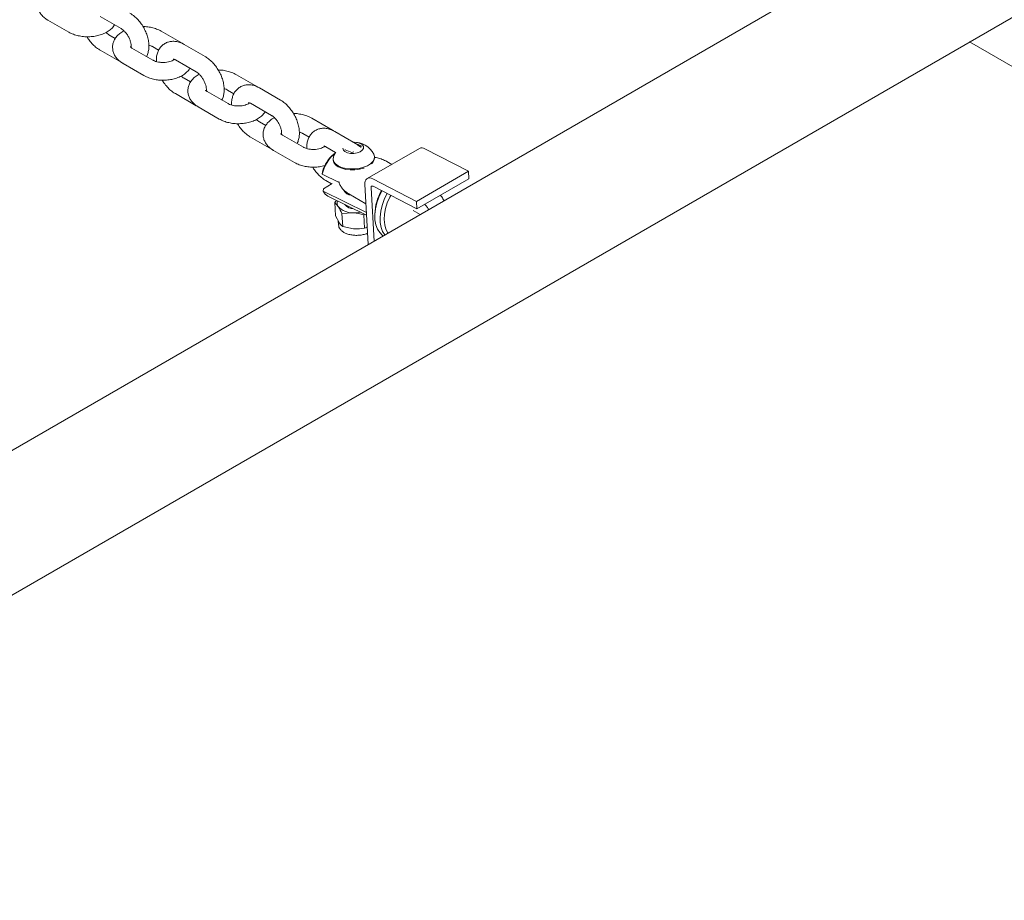
# Paper-space layout 'Sheet1' of a CAD drawing. Units: millimetres. Extents: x 0 to 1188, y 0 to 841.
# Drawn here: x 1057 to 1091, y 618 to 647 of the extents above; entities that cross this region are included whole.
import ezdxf

# ---------------------------------------------------------------- set-up
doc = ezdxf.new("R2010")
doc.units = ezdxf.units.MM
doc.header["$LTSCALE"] = 20

psp = doc.layouts.new('Sheet1')

# ---------------------------------------------------------------- linework, layer by layer
at = {"color": 7, "linetype": 'Continuous', "lineweight": 15}
for p, q in [((1111.864733, 664.5252793), (1034.3009496, 619.7486603)), ((1034.5780408, 615.0128254), (1113.9845593, 660.8532328)), ((1058.1896635, 647.3873207), (1058.8967696, 646.979117)), ((1059.9574288, 647.5098732), (1060.6645349, 647.1016696)), ((1062.7322803, 646.6006971), (1062.0251742, 647.0089008)), ((1060.4725686, 646.7621344), (1060.2574048, 646.8863458)), ((1110.4686481, 634.4715092), (1089.3768879, 646.6475232)), ((1059.9574288, 646.3667162), (1060.6645349, 645.9585126)), ((1061.7423309, 646.0292115), (1061.0352248, 646.4374152)), ((1061.7251983, 646.4892712), (1061.9385962, 646.3660792)), ((1063.5100962, 646.151764), (1062.8029901, 646.5599677)), ((1060.6645349, 645.9585126), (1060.7023237, 645.9391478)), ((1062.5030141, 646.0403381), (1063.2101202, 645.6321344)), ((1060.7352489, 645.9177856), (1061.442355, 645.5095819)), ((1063.018154, 645.2925992), (1062.8029901, 645.4168107)), ((1065.2778657, 645.131162), (1064.5707596, 645.5393656)), ((1064.2879163, 644.5596764), (1063.5808102, 644.96788)), ((1064.2707836, 645.019736), (1064.4841773, 644.8965465)), ((1066.0556816, 644.6822289), (1065.3485713, 645.090435)), ((1062.5030141, 644.8971811), (1063.2101202, 644.4889774)), ((1063.2101202, 644.4889774), (1063.2479091, 644.4696127)), ((1063.2808342, 644.4482504), (1063.9879403, 644.0400468)), ((1065.0485953, 644.5708054), (1065.7557056, 644.1625993)), ((1067.8234468, 643.6616293), (1067.1163407, 644.0698329)), ((1065.5637351, 643.8230665), (1065.3485713, 643.947278)), ((1068.6012627, 643.2126962), (1067.8941566, 643.6208998)), ((1065.0485953, 643.4276484), (1065.7557056, 643.0194423)), ((1066.8334974, 643.0901436), (1066.1263913, 643.4983473)), ((1066.8163648, 643.5502033), (1067.0297627, 643.4270113)), ((1065.7557056, 643.0194423), (1065.7934902, 643.0000799)), ((1065.8264154, 642.9787177), (1066.5335215, 642.570514)), ((1067.5941806, 643.1012702), (1067.9249912, 642.9102973)), ((1068.249758, 643.0010575), (1068.2538336, 643.0132861)), ((1068.4697098, 642.9101364), (1068.249758, 643.0010575)), ((1068.6281524, 643.1961153), (1068.7925968, 643.1281393)), ((1068.7925968, 643.1281393), (1068.7746717, 643.0743388)), ((1070.7629451, 643.0478357), (1068.9951756, 642.0273241)), ((1070.9481257, 643.036131), (1072.4263084, 642.2722515)), ((1067.8422022, 642.6848136), (1067.8440735, 642.6527801)), ((1067.9338041, 642.9238012), (1067.8561907, 642.7727797)), ((1067.909869, 642.8854967), (1067.8663692, 642.8521536)), ((1068.5389191, 642.9263386), (1068.4697098, 642.9101364)), ((1069.2308018, 642.6553342), (1069.2416841, 642.7345552)), ((1069.2416841, 642.7345552), (1069.2398128, 642.7665882)), ((1069.824811, 642.5062663), (1069.6619261, 642.6002978)), ((1067.470134, 642.1762252), (1067.47724, 642.2560721)), ((1067.470134, 642.1762252), (1068.0423955, 641.8920757)), ((1067.5941806, 641.9581132), (1067.7909221, 641.8445368)), ((1069.1803562, 642.0156194), (1070.6585389, 641.2517399)), ((1072.4263084, 642.2722515), (1070.6585389, 641.2517399)), ((1072.4374099, 642.0212165), (1070.6696404, 641.0007049)), ((1072.4374099, 642.0212165), (1072.4263084, 642.2722515)), ((1067.5107804, 641.682814), (1067.5036745, 641.6029677)), ((1067.8100779, 641.8555947), (1067.5107804, 641.682814)), ((1069.0306885, 639.8096175), (1068.9130019, 641.8210071)), ((1069.230119, 639.912839), (1069.1246212, 641.7159298)), ((1069.1914577, 641.7645838), (1070.6696404, 641.0007049)), ((1068.9683154, 640.8757163), (1067.5036745, 641.6029677)), ((1067.6678575, 641.4350011), (1068.9735205, 640.7866884)), ((1068.3720007, 641.5091826), (1068.9507992, 641.1750493)), ((1067.8963693, 641.2160437), (1068.0151012, 641.0796916)), ((1067.8963693, 641.2160437), (1067.9224076, 640.7710196)), ((1070.6696404, 641.0007049), (1070.6585389, 641.2517399)), ((1067.9224076, 640.7710196), (1068.0468673, 640.5367819)), ((1068.1395651, 640.8454563), (1068.5045441, 640.8710922)), ((1068.1395651, 640.8454563), (1068.1656034, 640.4004322)), ((1068.8752594, 640.798843), (1068.8995612, 640.8234141)), ((1068.8752594, 640.798843), (1068.9012977, 640.3538183)), ((1069.2522124, 640.8257405), (1069.251871, 640.7563892)), ((1070.7836476, 640.8096752), (1070.5466306, 640.9465022)), ((1068.0143931, 640.5979055), (1068.0221397, 640.4655175)), ((1068.1656034, 640.4004322), (1068.5363102, 640.3281824)), ((1069.0315146, 639.7981876), (1069.0306885, 639.8096175))]:
    psp.add_line(p, q, dxfattribs=at)
at = {"color": 7, "linetype": 'Continuous', "lineweight": 15, "flags": 128}
for points in [[(1068.1716051, 643.0499651), (1068.1889738, 642.9923218), (1068.2423106, 642.9397962), (1068.3258626, 642.9007943), (1068.4305848, 642.8795441), (1068.5451231, 642.8783484), (1068.6570651, 642.8973325), (1068.7542811, 642.9344452), (1068.8262384, 642.9856616), (1068.8651357, 643.0454323)], [(1068.8651357, 643.0454323), (1068.8667626, 643.10728), (1068.8309378, 643.1645022), (1068.7615472, 643.2108964), (1068.6661056, 643.2414422), (1068.5549602, 643.2528196), (1068.5320534, 643.2526533)], [(1067.8561907, 642.7727797), (1067.8530845, 642.7640346), (1067.8425647, 642.6797279), (1067.8670604, 642.5977268), (1067.9253579, 642.5221407), (1068.0145196, 642.4567645), (1068.1300862, 642.4048707), (1068.2662585, 642.369068), (1068.4162043, 642.3511466), (1068.572409, 642.352009), (1068.7270373, 642.3716077), (1068.8723428, 642.4089653), (1069.0010298, 642.4622002), (1069.1066498, 642.5286544), (1069.183905, 642.604983), (1069.2289262, 642.6873696), (1069.2289262, 642.6873696)], [(1067.8440735, 642.6527801), (1067.8444402, 642.6476919), (1067.8689359, 642.5656908), (1067.9272292, 642.4901071), (1068.0163951, 642.4247291), (1068.1319576, 642.3728377), (1068.2681298, 642.337035), (1068.4180757, 642.319113), (1068.5742845, 642.319973), (1068.7289129, 642.3395717), (1068.8742183, 642.3769293), (1068.891566, 642.3828393)], [(1069.1428581, 642.5259607), (1069.1857805, 642.5729476), (1069.2308018, 642.6553342)], [(1069.2289262, 642.6873696), (1069.2394461, 642.7716769), (1069.2156542, 642.8523192)], [(1068.9130019, 641.8210071), (1068.914654, 641.8847627), (1068.9273234, 641.9405106), (1068.9505168, 641.9860591), (1068.9833197, 642.0196198), (1069.0244466, 642.0398733), (1069.072279, 642.0460248), (1069.1249373, 642.0378338), (1069.1803562, 642.0156194)], [(1069.1246212, 641.7159298), (1069.12503, 641.7318709), (1069.1281995, 641.7458066), (1069.1339989, 641.7571934), (1069.1421964, 641.7655854), (1069.1524803, 641.7706474), (1069.1644373, 641.7721859), (1069.177604, 641.7701369), (1069.1914577, 641.7645838)], [(1067.5036745, 641.6029677), (1067.5754211, 641.5025248), (1067.6678575, 641.4350011)], [(1069.490911, 641.6098352), (1069.4817778, 641.5931857), (1069.3905805, 641.4018389), (1069.3208822, 641.2042642), (1069.2746935, 641.0061491), (1069.2533293, 640.8131944), (1069.2574133, 640.6309477), (1069.2868276, 640.4646543), (1069.3407292, 640.3190961), (1069.4175587, 640.1984648), (1069.5151118, 640.1062253), (1069.5381113, 640.09064)], [(1069.5873472, 640.1190634), (1069.5170758, 640.2315335), (1069.4631742, 640.3770911), (1069.4337599, 640.5433845), (1069.4296759, 640.7256318), (1069.4510359, 640.9185889), (1069.4972288, 641.116701), (1069.5669271, 641.3142757), (1069.6581244, 641.5056224), (1069.6657235, 641.519501)], [(1069.7905077, 641.4550129), (1069.7578144, 641.3935454), (1069.6748694, 641.2051868), (1069.6147427, 641.0122519), (1069.5793646, 640.8209435), (1069.5698732, 640.6374125), (1069.5865717, 640.4675576), (1069.6289209, 640.3168342), (1069.6955719, 640.1900904), (1069.699833, 640.1840009)]]:
    psp.add_lwpolyline(points, dxfattribs=at)
at = {"color": 7, "linetype": 'Continuous', "lineweight": 15}
for centre, radius, start, end in [((1068.5536371, 642.5098114), 0.7453736, 27.35565989, 91.93992344), ((1070.8450324, 642.8758151), 0.1906028, 57.25641465, 115.51022385), ((1068.7535566, 641.8705601), 1.3193198, 129.10474373, 166.60377127), ((1068.5816734, 641.9601395), 1.1433937, 128.72605125, 164.99997592), ((1068.4586496, 641.7425068), 0.2775631, 204.54145742, 267.86204853), ((1070.9443393, 640.7753352), 1.6928775, 150.1625548, 178.29376826), ((1068.1787562, 641.191807), 0.1983754, 156.30787878, 214.4139264), ((1068.4869549, 641.5083188), 0.6374693, 222.25169056, 271.58112173), ((1068.5202021, 641.3476588), 0.3414972, 215.34882666, 271.8387964), ((1068.5794037, 642.0703728), 1.2016148, 266.42820711, 279.40302264)]:
    psp.add_arc(centre, radius, start, end, dxfattribs=at)
for points, knots in [([(1058.2182454, 648.4942095), (1058.170203, 648.4655056), (1058.0802228, 648.4117449), (1057.9759297, 648.3097746), (1057.8997844, 648.200777), (1057.8493062, 648.0784734), (1057.8291282, 647.947422), (1057.8424721, 647.8151088), (1057.885476, 647.6929089), (1057.9543229, 647.5823679), (1058.0485267, 647.4826025), (1058.1322126, 647.4210963), (1058.1829248, 647.3912824), (1058.1896635, 647.3873207)], [0, 0, 0, 0, 0.1153096017, 0.2159674262, 0.311315298, 0.402750576, 0.5022190186, 0.5970254209, 0.6894565671, 0.782354167, 0.8787112287, 0.9838830265, 1, 1, 1, 1]), ([(1061.528933, 646.1524041), (1061.5307665, 646.1552242), (1061.5563269, 646.1945394), (1061.5841108, 646.2854711), (1061.610657, 646.4235537), (1061.6107341, 646.5769158), (1061.586819, 646.7394075), (1061.5384604, 646.9054275), (1061.4681224, 647.0683593), (1061.3782494, 647.2231069), (1061.2712637, 647.3654754), (1061.1491011, 647.4910872), (1061.0442949, 647.5732868), (1060.9807538, 647.6115245), (1060.9645109, 647.6212992)], [0, 0, 0, 0, 0.0065475361, 0.0912807862, 0.1803719228, 0.274456883, 0.3720384916, 0.4704689107, 0.5685710606, 0.6665090638, 0.7648805162, 0.8642111448, 0.9652883457, 1, 1, 1, 1]), ([(1058.8967696, 646.979117), (1058.9238099, 646.9645154), (1058.9983712, 646.9242528), (1059.1341825, 646.8745373), (1059.3038495, 646.8358775), (1059.4808681, 646.818307), (1059.6597706, 646.8216481), (1059.835854, 646.8460961), (1060.0045548, 646.8919471), (1060.1618599, 646.9596566), (1060.2944464, 647.0468961), (1060.3922015, 647.1365067), (1060.4332807, 647.2007268), (1060.449371, 647.2258811)], [0, 0, 0, 0, 0.05611385901, 0.15472905018, 0.25313574733, 0.35119434828, 0.44915610865, 0.54761714074, 0.64714892524, 0.74852518945, 0.85213442643, 0.94208270335, 1, 1, 1, 1]), ([(1060.2574048, 646.8863458), (1060.2470015, 646.8928982), (1060.2168965, 646.9118594), (1060.18119, 646.9378302), (1060.158545, 646.9628647), (1060.1581131, 646.9633422)], [0, 0, 0, 0, 0.3412238828, 0.9874354577, 1, 1, 1, 1]), ([(1060.7638307, 647.0246744), (1060.7157884, 646.9959704), (1060.6258082, 646.9422098), (1060.5215148, 646.8402395), (1060.4453708, 646.7312421), (1060.3948884, 646.6089392), (1060.3747117, 646.4778881), (1060.3880554, 646.345575), (1060.4310593, 646.223374), (1060.4999081, 646.1128336), (1060.5941112, 646.0130681), (1060.6777977, 645.9515612), (1060.7285095, 645.9217477), (1060.7352489, 645.9177856)], [0, 0, 0, 0, 0.1153094923, 0.2159672212, 0.3113150026, 0.4027494616, 0.5022178099, 0.5970241222, 0.6894551806, 0.7823543749, 0.8787113452, 0.9838812259, 1, 1, 1, 1]), ([(1060.6645349, 647.1016696), (1060.6749616, 647.0952628), (1060.7051349, 647.0767224), (1060.7633985, 647.0283651), (1060.83302, 646.9518578), (1060.8979034, 646.8583821), (1060.951437, 646.7554543), (1060.9890466, 646.6514603), (1061.0081302, 646.5590795), (1061.0110443, 646.4945624), (1061.0074943, 646.4749274), (1061.0064765, 646.4692981)], [0, 0, 0, 0, 0.0640100322, 0.185234871, 0.3103801975, 0.4391780321, 0.569764873, 0.699855918, 0.8271247079, 0.9504365953, 1, 1, 1, 1]), ([(1062.0251742, 647.0089008), (1061.9981341, 647.0234914), (1061.9235731, 647.0637238), (1061.7877574, 647.1137996), (1061.6181087, 647.1509704), (1061.4889661, 647.1678045), (1061.4186524, 647.1659091), (1061.4076196, 647.1656116)], [0, 0, 0, 0, 0.1518873068, 0.4188159419, 0.6851802317, 0.9506023051, 1, 1, 1, 1]), ([(1059.5143242, 646.8224061), (1059.5247534, 646.8038694), (1059.5643826, 646.7334327), (1059.651439, 646.6230019), (1059.77263, 646.4968021), (1059.87766, 646.4147377), (1059.9411889, 646.3764928), (1059.9574288, 646.3667162)], [0, 0, 0, 0, 0.0953123071, 0.3621727902, 0.631635128, 0.9058348502, 1, 1, 1, 1]), ([(1062.8029901, 646.5599677), (1062.7757919, 646.5746295), (1062.7051383, 646.6127169), (1062.5878368, 646.6526097), (1062.4541793, 646.6718548), (1062.3255754, 646.6627555), (1062.2023505, 646.6254333), (1062.0909295, 646.5594545), (1061.9982007, 646.4679214), (1061.9285914, 646.3586707), (1061.8822116, 646.2339445), (1061.8579567, 646.1076566), (1061.8599893, 646.0207159), (1061.8608816, 645.9825494)], [0, 0, 0, 0, 0.0640216665, 0.1663107931, 0.2631512222, 0.3555639402, 0.4455066944, 0.5416079338, 0.6347773918, 0.7272155636, 0.8221233434, 0.9219129348, 1, 1, 1, 1]), ([(1061.0352248, 646.4374152), (1061.0260039, 646.4430912), (1060.9995671, 646.4593647), (1060.9780022, 646.4817309), (1060.9774684, 646.4831136), (1060.9772287, 646.4837344)], [0, 0, 0, 0, 0.2278733346, 0.6533234633, 1, 1, 1, 1]), ([(1061.6066434, 646.5359341), (1061.6164823, 646.5335961), (1061.6566117, 646.5240602), (1061.6947211, 646.5060345), (1061.7194338, 646.4924418), (1061.7251983, 646.4892712)], [0, 0, 0, 0, 0.1993924313, 0.8132494624, 1, 1, 1, 1]), ([(1062.7652012, 646.5793351), (1062.7610179, 646.5825461), (1062.7507726, 646.5904099), (1062.7391545, 646.596873), (1062.7322803, 646.6006971)], [0, 0, 0, 0, 0.40831879279, 1, 1, 1, 1]), ([(1062.4703967, 646.0555239), (1062.4579626, 646.0461175), (1062.432417, 646.0267921), (1062.3603847, 645.9937198), (1062.2679142, 645.9672445), (1062.159109, 645.9514414), (1062.0431422, 645.9496239), (1061.9297505, 645.9624955), (1061.8321024, 645.9874823), (1061.7726456, 646.012342), (1061.7480647, 646.0260208), (1061.7423309, 646.0292115)], [0, 0, 0, 0, 0.1102679712, 0.226542702, 0.3468811592, 0.4714009623, 0.5985711197, 0.7264355733, 0.852431043, 0.9655778881, 1, 1, 1, 1]), ([(1062.4328776, 646.0678251), (1062.4324629, 646.0677464), (1062.4290447, 646.0670975), (1062.4449715, 646.0672778), (1062.4755153, 646.0556411), (1062.4983546, 646.0429311), (1062.5030141, 646.0403381)], [0, 0, 0, 0, 0.0568676246, 0.4687317304, 0.8916140066, 1, 1, 1, 1]), ([(1064.0745184, 644.682869), (1064.0763518, 644.685689), (1064.1019123, 644.7250043), (1064.1296977, 644.8159349), (1064.1562364, 644.9540221), (1064.1563161, 645.1073828), (1064.1323989, 645.2698742), (1064.0840468, 645.4358931), (1064.0137074, 645.5988242), (1063.9238346, 645.7535727), (1063.8168472, 645.8959407), (1063.6946851, 646.0215526), (1063.5898795, 646.1037522), (1063.5263392, 646.1419894), (1063.5100962, 646.151764)], [0, 0, 0, 0, 0.0065475476, 0.0912809472, 0.1803721039, 0.2744572301, 0.3720390109, 0.4704682094, 0.5685705323, 0.6665087083, 0.7648816852, 0.8642124889, 0.9652882844, 1, 1, 1, 1]), ([(1061.442355, 645.5095819), (1061.4693953, 645.4949803), (1061.5439566, 645.4547177), (1061.6797669, 645.4050022), (1061.8494337, 645.3663437), (1062.0264514, 645.3487728), (1062.2053541, 645.3521149), (1062.3814391, 645.3765596), (1062.5501379, 645.422414), (1062.7074435, 645.4901223), (1062.8400286, 645.5773626), (1062.9377873, 645.6669714), (1062.9788662, 645.7311916), (1062.9949564, 645.756346)], [0, 0, 0, 0, 0.0561139362, 0.1547292629, 0.2531346262, 0.351193362, 0.4491552571, 0.5476173258, 0.6471485987, 0.7485250023, 0.8521343818, 0.9420826237, 1, 1, 1, 1]), ([(1063.2101202, 645.6321344), (1063.220547, 645.6257276), (1063.2507202, 645.6071873), (1063.3089835, 645.5588309), (1063.3786037, 645.482322), (1063.4434889, 645.3888487), (1063.4970194, 645.2859193), (1063.5346332, 645.1819255), (1063.5537131, 645.0895453), (1063.5566262, 645.02503), (1063.5530788, 645.0053928), (1063.5520618, 644.9997629)], [0, 0, 0, 0, 0.0640102231, 0.1852354234, 0.3103779655, 0.4391789366, 0.5697640219, 0.6998568251, 0.8271255219, 0.950437777, 1, 1, 1, 1]), ([(1064.5707596, 645.5393656), (1064.5437194, 645.5539563), (1064.4691585, 645.5941887), (1064.3333418, 645.6442644), (1064.163693, 645.6814366), (1064.0345494, 645.6982706), (1063.9642357, 645.6963751), (1063.9532029, 645.6960777)], [0, 0, 0, 0, 0.1518867028, 0.4188142764, 0.6851814836, 0.9506025015, 1, 1, 1, 1]), ([(1062.0599075, 645.3528722), (1062.0703374, 645.3343351), (1062.1099681, 645.2638994), (1062.1970222, 645.1534669), (1062.3182141, 645.0272675), (1062.4232446, 644.945203), (1062.4867742, 644.9069576), (1062.5030141, 644.8971811)], [0, 0, 0, 0, 0.0953151085, 0.3621709143, 0.6316322295, 0.9058352075, 1, 1, 1, 1]), ([(1062.8029901, 645.4168107), (1062.7925865, 645.4233624), (1062.7624806, 645.4423218), (1062.7267811, 645.4683075), (1062.704129, 645.4933303), (1062.7036963, 645.4938082)], [0, 0, 0, 0, 0.3412181388, 0.9874188357, 1, 1, 1, 1]), ([(1063.309414, 645.5551405), (1063.2613712, 645.5264367), (1063.1713901, 645.4726763), (1063.0671023, 645.3707039), (1062.9909517, 645.2617081), (1062.940476, 645.1394047), (1062.9202941, 645.0083538), (1062.933638, 644.8760389), (1062.9766471, 644.7538414), (1063.0454914, 644.6432978), (1063.1396954, 644.5435337), (1063.2233823, 644.4820265), (1063.2740948, 644.4522125), (1063.2808342, 644.4482504)], [0, 0, 0, 0, 0.1153093844, 0.2159671967, 0.311314435, 0.4027495407, 0.5022167714, 0.5970229949, 0.6894570191, 0.7823527613, 0.8787096415, 0.983881241, 1, 1, 1, 1]), ([(1063.5808102, 644.96788), (1063.5715877, 644.9735569), (1063.5451481, 644.9898318), (1063.523583, 645.0121983), (1063.5230508, 645.0135801), (1063.5228119, 645.0142005)], [0, 0, 0, 0, 0.2278922999, 0.6533361581, 1, 1, 1, 1]), ([(1064.1522287, 645.066399), (1064.1620677, 645.064061), (1064.2021971, 645.0545251), (1064.2403065, 645.0364994), (1064.2650191, 645.0229067), (1064.2707836, 645.019736)], [0, 0, 0, 0, 0.1993924313, 0.8132494624, 1, 1, 1, 1]), ([(1065.3485713, 645.090435), (1065.3213744, 645.1050959), (1065.2507218, 645.1431824), (1065.1334222, 645.1830745), (1064.9997646, 645.2023196), (1064.8711606, 645.1932208), (1064.7479354, 645.1558964), (1064.6365109, 645.0899241), (1064.5437823, 644.998388), (1064.4741713, 644.8891396), (1064.4277984, 644.7644077), (1064.4035418, 644.6381217), (1064.4055746, 644.5511809), (1064.406467, 644.5130142)], [0, 0, 0, 0, 0.0640181518, 0.166307479, 0.2631480979, 0.355560997, 0.4455039275, 0.5416077282, 0.6347773688, 0.7272157217, 0.8221229948, 0.9219127817, 1, 1, 1, 1]), ([(1065.3107866, 645.1097999), (1065.3066033, 645.1130109), (1065.2963579, 645.1208748), (1065.2847399, 645.1273379), (1065.2778657, 645.131162)], [0, 0, 0, 0, 0.40831879279, 1, 1, 1, 1]), ([(1066.6201037, 643.2133338), (1066.6219372, 643.2161539), (1066.6474975, 643.2554688), (1066.6752755, 643.3464051), (1066.701824, 643.4844854), (1066.7019004, 643.6378481), (1066.6779858, 643.8003397), (1066.6296262, 643.9663584), (1066.5592936, 644.1292902), (1066.4694196, 644.2840375), (1066.3624327, 644.4264054), (1066.240269, 644.5520191), (1066.1354639, 644.6342171), (1066.0719231, 644.672455), (1066.0556816, 644.6822289)], [0, 0, 0, 0, 0.00654755446, 0.09128042381, 0.18037181047, 0.27445703466, 0.37203891714, 0.47046961257, 0.56857014849, 0.66650842652, 0.76488150589, 0.86421241319, 0.96529148156, 1, 1, 1, 1]), ([(1063.9879403, 644.0400468), (1064.0149806, 644.0254452), (1064.0895419, 643.9851825), (1064.2253523, 643.935467), (1064.3950191, 643.8968086), (1064.5720368, 643.8792377), (1064.7509395, 643.8825797), (1064.9270244, 643.9070245), (1065.0957235, 643.9528788), (1065.2530281, 644.0205875), (1065.3856169, 644.1078264), (1065.483365, 644.1974393), (1065.5244495, 644.2616575), (1065.5405417, 644.2868108)], [0, 0, 0, 0, 0.0561139639, 0.1547293393, 0.2531347512, 0.3511935354, 0.4491554789, 0.5476175962, 0.6471489182, 0.7485253719, 0.8521348025, 0.9420834062, 1, 1, 1, 1]), ([(1065.015982, 644.5859888), (1065.0035485, 644.576582), (1064.9780041, 644.5572561), (1064.9059633, 644.5241889), (1064.8135008, 644.4977083), (1064.7046925, 644.4819054), (1064.5887268, 644.4800927), (1064.4753318, 644.4929597), (1064.3776858, 644.5179494), (1064.318227, 644.5428093), (1064.2936487, 644.5564865), (1064.2879163, 644.5596764)], [0, 0, 0, 0, 0.1102682935, 0.2265430128, 0.3468804074, 0.4714005745, 0.5985755964, 0.7264348177, 0.8524369675, 0.9655841434, 1, 1, 1, 1]), ([(1064.9784629, 644.5982899), (1064.9780482, 644.5982112), (1064.9746301, 644.5975623), (1064.9905563, 644.597743), (1065.0211014, 644.5861053), (1065.0439372, 644.5733975), (1065.0485953, 644.5708054)], [0, 0, 0, 0, 0.05686891434, 0.46874236094, 0.89163422793, 1, 1, 1, 1]), ([(1065.3485713, 643.947278), (1065.3381691, 643.9538289), (1065.3080653, 643.9727872), (1065.2723665, 643.9987724), (1065.2497143, 644.0237952), (1065.2492817, 644.0242731)], [0, 0, 0, 0, 0.341195149, 0.9874183967, 1, 1, 1, 1]), ([(1065.8549994, 644.0856053), (1065.8069566, 644.0569015), (1065.7169754, 644.0031412), (1065.6126877, 643.9011688), (1065.536537, 643.7921729), (1065.4860614, 643.6698696), (1065.4658792, 643.5388185), (1065.4792243, 643.4065059), (1065.5222278, 643.2843049), (1065.5910767, 643.1737646), (1065.6852807, 643.0739981), (1065.7689655, 643.0124929), (1065.8196774, 642.982679), (1065.8264154, 642.9787177)], [0, 0, 0, 0, 0.1153097671, 0.2159679135, 0.3113154682, 0.4027508773, 0.5022184381, 0.5970249763, 0.689456255, 0.7823556707, 0.8787128706, 0.9838848192, 1, 1, 1, 1]), ([(1065.7557056, 644.1625993), (1065.7661309, 644.1561932), (1065.7963031, 644.137653), (1065.8545678, 644.0892977), (1065.9241897, 644.0127847), (1065.9890715, 643.9193217), (1066.0426152, 643.8163539), (1066.0801782, 643.7125053), (1066.099421, 643.6196045), (1066.1021382, 643.5501362), (1066.0977506, 643.5277093), (1066.0960203, 643.5188652)], [0, 0, 0, 0, 0.0620956218, 0.1797133563, 0.3011251937, 0.4260863963, 0.5527785258, 0.6789903901, 0.8024659153, 0.9221020296, 1, 1, 1, 1]), ([(1067.1163407, 644.0698329), (1067.0893018, 644.0844227), (1067.0147402, 644.1246548), (1066.878927, 644.1747314), (1066.7092762, 644.2119012), (1066.5801348, 644.2287354), (1066.509821, 644.22684), (1066.4987882, 644.2265426)], [0, 0, 0, 0, 0.15187921387, 0.41881747019, 0.68517890538, 0.950602097, 1, 1, 1, 1]), ([(1064.6054928, 643.883337), (1064.6159227, 643.8648), (1064.6555535, 643.7943643), (1064.7426075, 643.6839318), (1064.8637996, 643.5577323), (1064.9688282, 643.4756692), (1065.0323568, 643.4374242), (1065.0485953, 643.4276484)], [0, 0, 0, 0, 0.09531594449, 0.36217409099, 0.6316377697, 0.9058431528, 1, 1, 1, 1]), ([(1067.8941566, 643.6208998), (1067.8669597, 643.6355607), (1067.7963055, 643.6736478), (1067.679007, 643.713542), (1067.5453482, 643.7327838), (1067.416746, 643.7236858), (1067.2935207, 643.6863612), (1067.1820962, 643.6203889), (1067.0893677, 643.5288529), (1067.0197566, 643.4196044), (1066.9733838, 643.2948725), (1066.9491272, 643.1685866), (1066.9511599, 643.0816457), (1066.9520523, 643.0434791)], [0, 0, 0, 0, 0.0640181434, 0.1663110717, 0.2631481953, 0.3555610822, 0.4455040007, 0.5416077888, 0.6347774171, 0.7272157578, 0.8221230183, 0.9219127921, 1, 1, 1, 1]), ([(1067.856372, 643.6402648), (1067.8521886, 643.6434758), (1067.8419418, 643.6513407), (1067.8303225, 643.6578044), (1067.8234468, 643.6616293)], [0, 0, 0, 0, 0.408264355, 1, 1, 1, 1]), ([(1066.1263913, 643.4983473), (1066.1171705, 643.5040233), (1066.0907337, 643.5202968), (1066.0691681, 643.5426633), (1066.0686361, 643.544045), (1066.0683973, 643.5446654)], [0, 0, 0, 0, 0.2278750631, 0.6533284191, 1, 1, 1, 1]), ([(1066.6978141, 643.5968639), (1066.707653, 643.5945259), (1066.7477823, 643.58499), (1066.7858916, 643.5669642), (1066.8106017, 643.5533731), (1066.8163648, 643.5502033)], [0, 0, 0, 0, 0.19939930714, 0.81327750647, 1, 1, 1, 1]), ([(1067.5615674, 643.1164536), (1067.5491314, 643.1070482), (1067.5235817, 643.0877247), (1067.4515518, 643.0546515), (1067.3590809, 643.0281782), (1067.250278, 643.0123688), (1067.1343119, 643.0105579), (1067.0209174, 643.0234243), (1066.9232706, 643.0484146), (1066.8638121, 643.0732741), (1066.8392312, 643.0869529), (1066.8334974, 643.0901436)], [0, 0, 0, 0, 0.1102659031, 0.2265406254, 0.3468790738, 0.4713958027, 0.5985704435, 0.7264292816, 0.8524310538, 0.9655778906, 1, 1, 1, 1]), ([(1067.5240483, 643.1287548), (1067.5236336, 643.1286761), (1067.5202157, 643.1280271), (1067.5361368, 643.1282108), (1067.5666819, 643.1165732), (1067.5895211, 643.1038632), (1067.5941806, 643.1012702)], [0, 0, 0, 0, 0.0568685689, 0.4687229088, 0.8916122069, 1, 1, 1, 1]), ([(1068.7777779, 643.0836656), (1068.7358553, 643.118714), (1068.678751, 643.1664545), (1068.6175369, 643.2029845), (1068.6012627, 643.2126962)], [0, 0, 0, 0, 0.7341431782, 1, 1, 1, 1]), ([(1069.6619261, 642.6002978), (1069.6348976, 642.614944), (1069.560369, 642.6553298), (1069.4241699, 642.7035805), (1069.3042596, 642.7354822), (1069.2372059, 642.7417311), (1069.2291075, 642.7424858)], [0, 0, 0, 0, 0.2104386853, 0.5802662385, 0.9493063858, 1, 1, 1, 1]), ([(1066.5335215, 642.570514), (1066.5605615, 642.5559128), (1066.6351222, 642.5156512), (1066.7709418, 642.4659229), (1066.9405786, 642.4273149), (1067.1177106, 642.4095477), (1067.2961934, 642.4136235), (1067.4486618, 642.4322314), (1067.5353402, 642.4578046), (1067.5673204, 642.4672399)], [0, 0, 0, 0, 0.09272196403, 0.25567269257, 0.41828133541, 0.58031236, 0.74218336621, 0.90487787473, 1, 1, 1, 1]), ([(1067.1510782, 642.4138019), (1067.1615066, 642.3952656), (1067.2011344, 642.3248278), (1067.288193, 642.2143987), (1067.4093832, 642.0881985), (1067.5144126, 642.0061342), (1067.5779407, 641.9678898), (1067.5941806, 641.9581132)], [0, 0, 0, 0, 0.0953095058, 0.3621746661, 0.6316380265, 0.9058344928, 1, 1, 1, 1]), ([(1068.0338481, 641.9262144), (1068.044951, 641.8891331), (1068.0683238, 641.8110726), (1068.1371084, 641.7043496), (1068.2307263, 641.6044254), (1068.3145551, 641.5429588), (1068.3652632, 641.513144), (1068.3720007, 641.5091826)], [0, 0, 0, 0, 0.2130291922, 0.4484521539, 0.6926377306, 0.9591613836, 1, 1, 1, 1]), ([(1071.5953158, 641.2782384), (1071.5832455, 641.2999878), (1071.5467622, 641.3657271), (1071.4997513, 641.4232591), (1071.4682937, 641.461757)], [0, 0, 0, 0, 0.33084379502, 1, 1, 1, 1]), ([(1067.8963693, 641.2160437), (1067.9163816, 641.2380273), (1067.9396449, 641.2635821), (1067.9642256, 641.283371), (1067.9676607, 641.2861365)], [0, 0, 0, 0, 0.8602517492, 1, 1, 1, 1]), ([(1068.0151012, 641.0796916), (1068.0179873, 641.0752498), (1068.0590951, 641.011983), (1068.1007939, 640.9256905), (1068.1395651, 640.8454563)], [0, 0, 0, 0, 0.0702077975, 1, 1, 1, 1]), ([(1070.936628, 641.154834), (1070.9393711, 641.1525828), (1070.9648426, 641.1316788), (1071.016095, 641.07288), (1071.0570615, 641.0109014), (1071.07782, 640.9794957)], [0, 0, 0, 0, 0.0561884155, 0.5217537118, 1, 1, 1, 1]), ([(1068.5045441, 640.8710922), (1068.5132689, 640.8704903), (1068.6375272, 640.8619189), (1068.7607182, 640.8292334), (1068.8752594, 640.798843)], [0, 0, 0, 0, 0.0702145795, 1, 1, 1, 1]), ([(1068.0231934, 640.4671253), (1068.026904, 640.439117), (1068.0345509, 640.3813977), (1068.0828913, 640.3034268), (1068.1540896, 640.2350301), (1068.2502529, 640.1784716), (1068.3685127, 640.1361165), (1068.5028782, 640.1108373), (1068.6454823, 640.1037022), (1068.7885435, 640.1155289), (1068.9131476, 640.1399297), (1068.9815156, 640.1670734), (1069.0091346, 640.1780388)], [0, 0, 0, 0, 0.0883804548, 0.1821336603, 0.2793252254, 0.383371976, 0.4920776225, 0.6012307985, 0.7097309157, 0.8179425408, 0.9264530939, 1, 1, 1, 1]), ([(1068.0468673, 640.5367819), (1068.0497482, 640.5324375), (1068.0907793, 640.4705637), (1068.1295526, 640.4342221), (1068.1656034, 640.4004322)], [0, 0, 0, 0, 0.0702134556, 1, 1, 1, 1]), ([(1068.5363102, 640.3281824), (1068.5450298, 640.3276782), (1068.669205, 640.3204978), (1068.789474, 640.3377642), (1068.9012977, 640.3538183)], [0, 0, 0, 0, 0.0702199481, 1, 1, 1, 1]), ([(1068.9012977, 640.3538183), (1068.9223367, 640.3592054), (1068.9538269, 640.3672687), (1068.9860397, 640.3843367), (1068.9967308, 640.3900014)], [0, 0, 0, 0, 0.6681110566, 1, 1, 1, 1])]:
    psp.add_open_spline(points, degree=3, knots=knots, dxfattribs=at)

doc.saveas('drawing.dxf')
